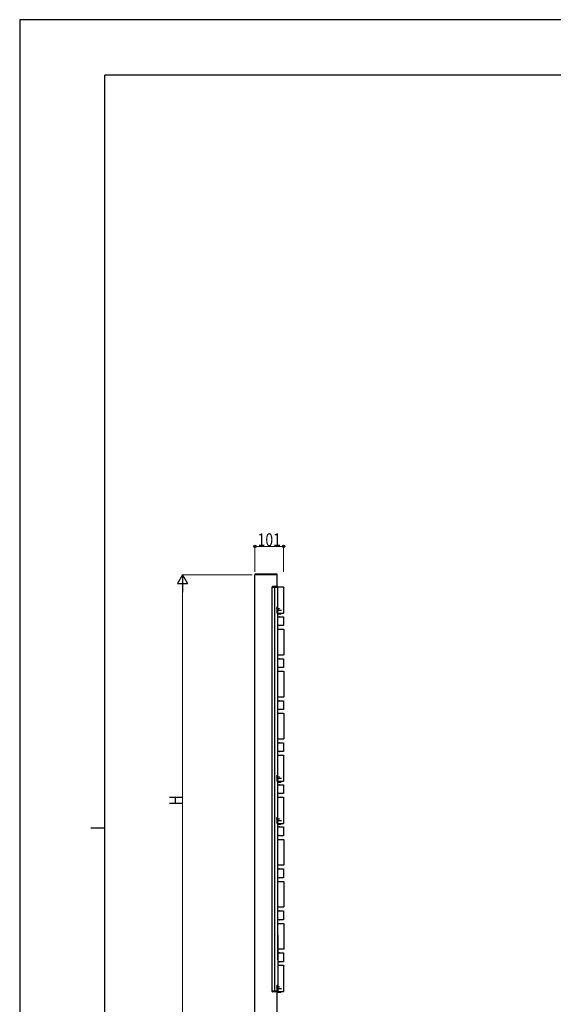
# Model space of a CAD drawing. Units: millimetres. Extents: x 0 to 8410, y 0 to 5940.
# Drawn here: x 0 to 1878, y 2473 to 5940 of the extents above; entities that cross this region are included whole.
import ezdxf

# ---------------------------------------------------------------- set-up
doc = ezdxf.new("R2010")
doc.units = ezdxf.units.MM
doc.linetypes.add('YCENTER_1', pattern=[13, 10, -1, 1, -1])
doc.linetypes.add('YHIDDEN_1', pattern=[4, 3, -1])
for name, color, linetype, lineweight in [('YKK_A1', 4, 'Continuous', 30), ('YKK_D', 6, 'Continuous', 13), ('YKK_ZWAK', 7, 'Continuous', 30)]:
    doc.layers.add(name, color=color, linetype=linetype, lineweight=lineweight)
doc.styles.add('text-b', font='extslim2.shx', dxfattribs={"width": 0.8, "bigfont": 'extfont2.shx'})

msp = doc.modelspace()

# ---------------------------------------------------------------- linework, layer by layer
at = {"layer": 'YKK_A1', "linetype": 'Continuous'}
for p, q in [((827.3, 3987.2), (827.2, 3985.6)), ((828.8, 3988.1), (828.3, 3988.1)), ((904.6, 3988.1), (828.8, 3988.1)), ((905.1, 3988.1), (904.6, 3988.1)), ((906.2, 3985.6), (906.1, 3987.2)), ((827.2, 3985.6), (828.7, 3985.6)), ((904.7, 3985.6), (828.7, 3985.6)), ((904.7, 3985.6), (906.2, 3985.6)), ((888.5, 3943.2), (888.4, 3941.6)), ((888.4, 3941.6), (889.4, 3941.6)), ((889.4, 3941.6), (902.3, 3941.6)), ((908, 3944.1), (889.5, 3944.1)), ((902.6, 3942.1), (902.3, 3941.6)), ((902.3, 3941.6), (905.9, 3941.6)), ((902.6, 3942.1), (905.6, 3942.1)), ((905.9, 3941.6), (905.6, 3942.1)), ((905.9, 3941.6), (908.1, 3941.6)), ((908.1, 3941.6), (909.1, 3941.6)), ((909.1, 3941.6), (909, 3943.2)), ((908.2, 3865.9), (908.7, 3865.9)), ((908.2, 3865.9), (908.2, 3857.4)), ((908.2, 3857.4), (908.7, 3857.4)), ((908.7, 3865.9), (908.7, 3857.4)), ((909.2, 3838.1), (911.4, 3838.1)), ((911.7, 3838.1), (911.4, 3838.1)), ((911.7, 3838.1), (914.7, 3838.1)), ((915, 3838.1), (914.7, 3838.1)), ((915, 3838.1), (927.9, 3838.1)), ((928.9, 3837.1), (928.9, 3808.1)), ((911.4, 3807.1), (909.2, 3807.1)), ((909.5, 3794.1), (913.2, 3794.1)), ((911.4, 3807.1), (911.7, 3807.2)), ((914.7, 3807.2), (911.7, 3807.2)), ((913.7, 3794.1), (913.2, 3794.1)), ((913.7, 3794.1), (916.7, 3794.1)), ((914.7, 3807.2), (915, 3807.1)), ((927.9, 3807.1), (915, 3807.1)), ((917.2, 3794.1), (916.7, 3794.1)), ((917.2, 3794.1), (922.2, 3794.1)), ((922.7, 3794.1), (922.2, 3794.1)), ((922.7, 3794.1), (925.7, 3794.1)), ((926.2, 3794.1), (925.7, 3794.1)), ((926.2, 3794.1), (928.2, 3794.1)), ((929.2, 3793.1), (929.2, 3704.1)), ((909.2, 3690.1), (911.4, 3690.1)), ((913.2, 3703.1), (909.5, 3703.1)), ((911.7, 3690.1), (911.4, 3690.1)), ((911.7, 3690.1), (914.7, 3690.1)), ((913.2, 3703.1), (913.7, 3703.2)), ((916.7, 3703.2), (913.7, 3703.2)), ((915, 3690.1), (914.7, 3690.1)), ((915, 3690.1), (927.9, 3690.1)), ((916.7, 3703.2), (917.2, 3703.1)), ((922.2, 3703.1), (917.2, 3703.1)), ((922.2, 3703.1), (922.7, 3703.2)), ((925.7, 3703.2), (922.7, 3703.2)), ((925.7, 3703.2), (926.2, 3703.1)), ((928.2, 3703.1), (926.2, 3703.1)), ((928.9, 3689.1), (928.9, 3660.1)), ((911.4, 3659.1), (909.2, 3659.1)), ((909.5, 3646.1), (913.2, 3646.1)), ((911.4, 3659.1), (911.7, 3659.2)), ((914.7, 3659.2), (911.7, 3659.2)), ((913.7, 3646.1), (913.2, 3646.1)), ((913.7, 3646.1), (916.7, 3646.1)), ((914.7, 3659.2), (915, 3659.1)), ((927.9, 3659.1), (915, 3659.1)), ((917.2, 3646.1), (916.7, 3646.1)), ((917.2, 3646.1), (922.2, 3646.1)), ((922.7, 3646.1), (922.2, 3646.1)), ((922.7, 3646.1), (925.7, 3646.1)), ((926.2, 3646.1), (925.7, 3646.1)), ((926.2, 3646.1), (928.2, 3646.1)), ((929.2, 3645.1), (929.2, 3556.1)), ((909.2, 3542.1), (911.4, 3542.1)), ((913.2, 3555.1), (909.5, 3555.1)), ((911.7, 3542.1), (911.4, 3542.1)), ((911.7, 3542.1), (914.7, 3542.1)), ((913.2, 3555.1), (913.7, 3555.2)), ((916.7, 3555.2), (913.7, 3555.2)), ((915, 3542.1), (914.7, 3542.1)), ((915, 3542.1), (927.9, 3542.1)), ((916.7, 3555.2), (917.2, 3555.1)), ((922.2, 3555.1), (917.2, 3555.1)), ((922.2, 3555.1), (922.7, 3555.2)), ((925.7, 3555.2), (922.7, 3555.2)), ((925.7, 3555.2), (926.2, 3555.1)), ((928.2, 3555.1), (926.2, 3555.1)), ((928.9, 3541.1), (928.9, 3512.1)), ((911.4, 3511.1), (909.2, 3511.1)), ((911.4, 3511.1), (911.7, 3511.2)), ((914.7, 3511.2), (911.7, 3511.2)), ((914.7, 3511.2), (915, 3511.1)), ((927.9, 3511.1), (915, 3511.1)), ((909.5, 3498.1), (913.2, 3498.1)), ((913.7, 3498.1), (913.2, 3498.1)), ((913.7, 3498.1), (916.7, 3498.1)), ((917.2, 3498.1), (916.7, 3498.1)), ((917.2, 3498.1), (922.2, 3498.1)), ((922.7, 3498.1), (922.2, 3498.1)), ((922.7, 3498.1), (925.7, 3498.1)), ((926.2, 3498.1), (925.7, 3498.1)), ((926.2, 3498.1), (928.2, 3498.1)), ((929.2, 3497.1), (929.2, 3408.1)), ((913.2, 3407.1), (909.5, 3407.1)), ((913.2, 3407.1), (913.7, 3407.2)), ((916.7, 3407.2), (913.7, 3407.2)), ((916.7, 3407.2), (917.2, 3407.1)), ((922.2, 3407.1), (917.2, 3407.1)), ((922.2, 3407.1), (922.7, 3407.2)), ((925.7, 3407.2), (922.7, 3407.2)), ((925.7, 3407.2), (926.2, 3407.1)), ((928.2, 3407.1), (926.2, 3407.1)), ((909.2, 3394.1), (911.4, 3394.1)), ((911.4, 3363.1), (909.2, 3363.1)), ((911.7, 3394.1), (911.4, 3394.1)), ((911.4, 3363.1), (911.7, 3363.2)), ((911.7, 3394.1), (914.7, 3394.1)), ((914.7, 3363.2), (911.7, 3363.2)), ((915, 3394.1), (914.7, 3394.1)), ((914.7, 3363.2), (915, 3363.1)), ((915, 3394.1), (927.9, 3394.1)), ((927.9, 3363.1), (915, 3363.1)), ((928.9, 3393.1), (928.9, 3364.1)), ((908.2, 3273.4), (908.7, 3273.4)), ((908.2, 3273.4), (908.2, 3264.9)), ((908.2, 3264.9), (908.7, 3264.9)), ((908.7, 3273.4), (908.7, 3264.9)), ((909.2, 3246.1), (911.4, 3246.1)), ((911.7, 3246.1), (911.4, 3246.1)), ((911.7, 3246.1), (914.7, 3246.1)), ((915, 3246.1), (914.7, 3246.1)), ((915, 3246.1), (927.9, 3246.1)), ((928.9, 3245.1), (928.9, 3216.1)), ((911.4, 3215.1), (909.2, 3215.1)), ((911.4, 3215.1), (911.7, 3215.2)), ((914.7, 3215.2), (911.7, 3215.2)), ((914.7, 3215.2), (915, 3215.1)), ((927.9, 3215.1), (915, 3215.1)), ((908.2, 3125.4), (908.7, 3125.4)), ((908.2, 3125.4), (908.2, 3116.9)), ((908.7, 3125.4), (908.7, 3116.9)), ((908.2, 3116.9), (908.7, 3116.9)), ((909.2, 3098.1), (911.4, 3098.1)), ((911.7, 3098.1), (911.4, 3098.1)), ((911.7, 3098.1), (914.7, 3098.1)), ((915, 3098.1), (914.7, 3098.1)), ((915, 3098.1), (927.9, 3098.1)), ((928.9, 3097.1), (928.9, 3068.1)), ((911.4, 3067.1), (909.2, 3067.1)), ((909.5, 3054.1), (913.2, 3054.1)), ((911.4, 3067.1), (911.7, 3067.2)), ((914.7, 3067.2), (911.7, 3067.2)), ((913.7, 3054.1), (913.2, 3054.1)), ((913.7, 3054.1), (916.7, 3054.1)), ((914.7, 3067.2), (915, 3067.1)), ((927.9, 3067.1), (915, 3067.1)), ((917.2, 3054.1), (916.7, 3054.1)), ((917.2, 3054.1), (922.2, 3054.1)), ((922.7, 3054.1), (922.2, 3054.1)), ((922.7, 3054.1), (925.7, 3054.1)), ((926.2, 3054.1), (925.7, 3054.1)), ((926.2, 3054.1), (928.2, 3054.1)), ((929.2, 3053.1), (929.2, 2964.1)), ((909.2, 2950.1), (911.4, 2950.1)), ((913.2, 2963.1), (909.5, 2963.1)), ((911.7, 2950.1), (911.4, 2950.1)), ((911.7, 2950.1), (914.7, 2950.1)), ((913.2, 2963.1), (913.7, 2963.2)), ((916.7, 2963.2), (913.7, 2963.2)), ((915, 2950.1), (914.7, 2950.1)), ((915, 2950.1), (927.9, 2950.1)), ((916.7, 2963.2), (917.2, 2963.1)), ((922.2, 2963.1), (917.2, 2963.1)), ((922.2, 2963.1), (922.7, 2963.2)), ((925.7, 2963.2), (922.7, 2963.2)), ((925.7, 2963.2), (926.2, 2963.1)), ((928.2, 2963.1), (926.2, 2963.1)), ((928.9, 2949.1), (928.9, 2920.1)), ((911.4, 2919.1), (909.2, 2919.1)), ((911.4, 2919.1), (911.7, 2919.2)), ((914.7, 2919.2), (911.7, 2919.2)), ((914.7, 2919.2), (915, 2919.1)), ((927.9, 2919.1), (915, 2919.1)), ((909.5, 2906.1), (913.2, 2906.1)), ((913.7, 2906.1), (913.2, 2906.1)), ((913.7, 2906.1), (916.7, 2906.1)), ((917.2, 2906.1), (916.7, 2906.1)), ((917.2, 2906.1), (922.2, 2906.1)), ((922.7, 2906.1), (922.2, 2906.1)), ((922.7, 2906.1), (925.7, 2906.1)), ((926.2, 2906.1), (925.7, 2906.1)), ((926.2, 2906.1), (928.2, 2906.1)), ((929.2, 2905.1), (929.2, 2816.1)), ((913.2, 2815.1), (909.5, 2815.1)), ((913.2, 2815.1), (913.7, 2815.2)), ((916.7, 2815.2), (913.7, 2815.2)), ((916.7, 2815.2), (917.2, 2815.1)), ((922.2, 2815.1), (917.2, 2815.1)), ((922.2, 2815.1), (922.7, 2815.2)), ((925.7, 2815.2), (922.7, 2815.2)), ((925.7, 2815.2), (926.2, 2815.1)), ((928.2, 2815.1), (926.2, 2815.1)), ((909.2, 2802.1), (911.4, 2802.1)), ((911.7, 2802.1), (911.4, 2802.1)), ((911.7, 2802.1), (914.7, 2802.1)), ((915, 2802.1), (914.7, 2802.1)), ((915, 2802.1), (927.9, 2802.1)), ((928.9, 2801.1), (928.9, 2772.1)), ((911.4, 2771.1), (909.2, 2771.1)), ((909.5, 2758.1), (913.2, 2758.1)), ((911.4, 2771.1), (911.7, 2771.2)), ((914.7, 2771.2), (911.7, 2771.2)), ((913.7, 2758.1), (913.2, 2758.1)), ((913.7, 2758.1), (916.7, 2758.1)), ((914.7, 2771.2), (915, 2771.1)), ((927.9, 2771.1), (915, 2771.1)), ((917.2, 2758.1), (916.7, 2758.1)), ((917.2, 2758.1), (922.2, 2758.1)), ((922.7, 2758.1), (922.2, 2758.1)), ((922.7, 2758.1), (925.7, 2758.1)), ((926.2, 2758.1), (925.7, 2758.1)), ((926.2, 2758.1), (928.2, 2758.1)), ((929.2, 2757.1), (929.2, 2668.1)), ((909.2, 2654.1), (911.4, 2654.1)), ((913.2, 2667.1), (909.5, 2667.1)), ((911.7, 2654.1), (911.4, 2654.1)), ((911.7, 2654.1), (914.7, 2654.1)), ((913.2, 2667.1), (913.7, 2667.2)), ((916.7, 2667.2), (913.7, 2667.2)), ((915, 2654.1), (914.7, 2654.1)), ((915, 2654.1), (927.9, 2654.1)), ((916.7, 2667.2), (917.2, 2667.1)), ((922.2, 2667.1), (917.2, 2667.1)), ((922.2, 2667.1), (922.7, 2667.2)), ((925.7, 2667.2), (922.7, 2667.2)), ((925.7, 2667.2), (926.2, 2667.1)), ((928.2, 2667.1), (926.2, 2667.1)), ((928.9, 2653.1), (928.9, 2624.1)), ((911.4, 2623.1), (909.2, 2623.1)), ((911.4, 2623.1), (911.7, 2623.2)), ((914.7, 2623.2), (911.7, 2623.2)), ((914.7, 2623.2), (915, 2623.1)), ((927.9, 2623.1), (915, 2623.1)), ((908.2, 2533.9), (908.7, 2533.9)), ((908.2, 2533.9), (908.2, 2525.4)), ((908.7, 2533.9), (908.7, 2525.4)), ((908.2, 2525.4), (908.7, 2525.4))]:
    msp.add_line(p, q, dxfattribs=at)
at = {"layer": 'YKK_A1'}
for p, q in [((905.7, 3985.6), (827.7, 3985.6)), ((827.7, 2385.6), (827.7, 3985.6)), ((905.7, 3944.1), (905.7, 3985.6)), ((888.7, 2519.6), (888.7, 3941.6)), ((897.4, 2519.6), (897.4, 3941.6)), ((897.7, 2519.6), (897.7, 3941.6)), ((908.7, 2629.8), (908.7, 3941.6)), ((928.4, 3942.3), (909.1, 3942.3)), ((929.4, 3852), (929.4, 3941.3)), ((906.7, 3868.9), (906.7, 3872.6)), ((906.7, 3851.1), (906.7, 3859.3)), ((908.2, 3862.9), (908.2, 3860.3)), ((909.1, 3851), (928.4, 3851)), ((928.4, 3349.8), (909.1, 3349.8)), ((929.4, 3259.5), (929.4, 3348.8)), ((906.7, 3276.4), (906.7, 3280.1)), ((906.7, 3258.6), (906.7, 3266.8)), ((908.2, 3270.4), (908.2, 3267.8)), ((909.1, 3258.5), (928.4, 3258.5)), ((928.4, 3201.8), (909.1, 3201.8)), ((929.4, 3111.5), (929.4, 3200.8)), ((906.7, 3128.4), (906.7, 3132.1)), ((908.2, 3122.4), (908.2, 3119.8)), ((906.7, 3110.6), (906.7, 3118.8)), ((909.1, 3110.5), (928.4, 3110.5)), ((908.7, 2715.3), (908.7, 2519.6)), ((928.4, 2610.3), (909.1, 2610.3)), ((929.4, 2520), (929.4, 2609.3)), ((906.7, 2536.9), (906.7, 2540.6)), ((906.7, 2531.9), (906.7, 2532.3)), ((888.2, 2518.1), (888.2, 2519.6)), ((888.2, 2519.6), (909.2, 2519.6)), ((909, 2519.6), (888.7, 2519.6)), ((909.2, 2517.1), (889.2, 2517.1)), ((905.7, 2385.6), (905.7, 2517.1)), ((906.7, 2519.6), (906.7, 2527.3)), ((909.2, 2519.6), (909.2, 2517.1)), ((909.2, 2519), (928.4, 2519))]:
    msp.add_line(p, q, dxfattribs=at)
at = {"layer": 'YKK_A1', "linetype": 'YCENTER_1', "ltscale": 0.5}
for p, q in [((903.2, 3866.6), (915.7, 3866.6)), ((903.2, 3866.6), (915.7, 3866.6)), ((903.2, 3274.1), (915.7, 3274.1)), ((903.2, 3274.1), (915.7, 3274.1)), ((903.2, 3126.1), (915.7, 3126.1)), ((903.2, 3126.1), (915.7, 3126.1)), ((903.2, 2534.6), (915.7, 2534.6))]:
    msp.add_line(p, q, dxfattribs=at)
at = {"layer": 'YKK_A1', "linetype": 'YCENTER_1'}
for p, q in [((903.7, 3861.6), (921.2, 3861.6)), ((903.7, 3269.1), (921.2, 3269.1)), ((903.7, 3121.1), (921.2, 3121.1)), ((903.7, 2529.6), (921.2, 2529.6))]:
    msp.add_line(p, q, dxfattribs=at)
at = {"layer": 'YKK_A1', "linetype": 'YHIDDEN_1', "ltscale": 0.5}
for p, q in [((904.6, 3868.8), (906.6, 3867.8)), ((904.6, 3868.8), (906.6, 3867.8)), ((904.6, 3864.5), (906.6, 3865.5)), ((904.6, 3864.5), (906.6, 3865.5)), ((906.7, 3867.8), (907.3, 3866.6)), ((906.7, 3867.8), (907.3, 3866.6)), ((906.7, 3865.5), (907.3, 3866.6)), ((906.7, 3865.5), (907.3, 3866.6)), ((904.6, 3276.3), (906.6, 3275.3)), ((904.6, 3276.3), (906.6, 3275.3)), ((904.6, 3272), (906.6, 3273)), ((904.6, 3272), (906.6, 3273)), ((906.7, 3275.3), (907.3, 3274.1)), ((906.7, 3275.3), (907.3, 3274.1)), ((906.7, 3273), (907.3, 3274.1)), ((906.7, 3273), (907.3, 3274.1)), ((904.6, 3128.3), (906.6, 3127.3)), ((904.6, 3128.3), (906.6, 3127.3)), ((904.6, 3124), (906.6, 3125)), ((904.6, 3124), (906.6, 3125)), ((906.7, 3127.3), (907.3, 3126.1)), ((906.7, 3127.3), (907.3, 3126.1)), ((906.7, 3125), (907.3, 3126.1)), ((906.7, 3125), (907.3, 3126.1)), ((904.6, 2536.8), (906.6, 2535.8)), ((904.6, 2532.5), (906.6, 2533.5)), ((906.7, 2535.8), (907.3, 2534.6)), ((906.7, 2533.5), (907.3, 2534.6))]:
    msp.add_line(p, q, dxfattribs=at)
at = {"layer": 'YKK_A1', "linetype": 'Continuous', "ltscale": 0.5}
for p, q in [((906.7, 3871.3), (906.4, 3871.3)), ((906.4, 3871.3), (906.4, 3863.2)), ((906.7, 3871.3), (906.4, 3871.3)), ((906.4, 3871.3), (906.4, 3863.2)), ((906.7, 3871.3), (906.7, 3863.7)), ((906.7, 3871.3), (906.7, 3863.7)), ((906.7, 3278.8), (906.4, 3278.8)), ((906.4, 3278.8), (906.4, 3270.7)), ((906.7, 3278.8), (906.4, 3278.8)), ((906.4, 3278.8), (906.4, 3270.7)), ((906.7, 3278.8), (906.7, 3271.2)), ((906.7, 3278.8), (906.7, 3271.2)), ((906.7, 3130.8), (906.4, 3130.8)), ((906.4, 3130.8), (906.4, 3122.7)), ((906.7, 3130.8), (906.4, 3130.8)), ((906.4, 3130.8), (906.4, 3122.7)), ((906.7, 3130.8), (906.7, 3123.2)), ((906.7, 3130.8), (906.7, 3123.2)), ((906.7, 2539.3), (906.4, 2539.3)), ((906.4, 2539.3), (906.4, 2531.2)), ((906.7, 2539.3), (906.7, 2531.9))]:
    msp.add_line(p, q, dxfattribs=at)
at = {"layer": 'YKK_A1', "linetype": 'YHIDDEN_1'}
for p, q in [((906.6, 3863.7), (908.5, 3862.8)), ((906.6, 3859.6), (908.5, 3860.5)), ((908.7, 3872.6), (906.7, 3872.6)), ((908.5, 3862.8), (909.1, 3861.6)), ((908.5, 3860.5), (909.1, 3861.6)), ((908.7, 3852.1), (908.7, 3872.6)), ((906.6, 3271.2), (908.5, 3270.3)), ((906.6, 3267.1), (908.5, 3268)), ((908.7, 3280.1), (906.7, 3280.1)), ((908.5, 3270.3), (909.1, 3269.1)), ((908.5, 3268), (909.1, 3269.1)), ((908.7, 3259.6), (908.7, 3280.1)), ((906.6, 3123.2), (908.5, 3122.3)), ((906.6, 3119.1), (908.5, 3120)), ((908.7, 3132.1), (906.7, 3132.1)), ((908.5, 3122.3), (909.1, 3121.1)), ((908.5, 3120), (909.1, 3121.1)), ((908.7, 3111.6), (908.7, 3132.1)), ((906.6, 2531.7), (908.5, 2530.8)), ((908.7, 2540.6), (906.7, 2540.6)), ((908.5, 2530.8), (909.1, 2529.6)), ((908.7, 2520.1), (908.7, 2540.6)), ((906.7, 2519.6), (900.7, 2519.6)), ((906.6, 2527.6), (908.5, 2528.5)), ((908.5, 2528.5), (909.1, 2529.6))]:
    msp.add_line(p, q, dxfattribs=at)
at = {"layer": 'YKK_A1', "color": 3}
for p, q in [((906.7, 3863.7), (906.7, 3864.3)), ((906.7, 3271.2), (906.7, 3271.8)), ((906.7, 3123.2), (906.7, 3123.8))]:
    msp.add_line(p, q, dxfattribs=at)
at = {"layer": 'YKK_A1', "ltscale": 0.5}
for p, q in [((908.2, 3849.6), (918.7, 3849.6)), ((908.7, 3848.6), (918.7, 3848.6)), ((908.2, 3257.1), (918.7, 3257.1)), ((908.7, 3256.1), (918.7, 3256.1)), ((908.2, 3109.1), (918.7, 3109.1)), ((908.7, 3108.1), (918.7, 3108.1)), ((905.7, 2516.6), (918.7, 2516.6)), ((909.2, 2517.6), (918.7, 2517.6))]:
    msp.add_line(p, q, dxfattribs=at)
at = {"layer": 'YKK_A1', "linetype": 'Continuous'}
for centre, radius, start, end in [((828.3, 3987.1), 1, 90, 176.5), ((905.1, 3987.1), 1, 3.5, 90), ((889.5, 3943.1), 1, 90, 176.5), ((908, 3943.1), 1, 3.5, 90), ((911.7, 3861.6), 5.53, 129.7941, 230.2059), ((911.7, 3269.1), 5.53, 129.7941, 230.2059), ((911.7, 3121.1), 5.53, 129.7941, 230.2059), ((911.7, 2529.6), 5.53, 129.7941, 230.2059)]:
    msp.add_arc(centre, radius, start, end, dxfattribs=at)
at = {"layer": 'YKK_A1', "linetype": 'Continuous', "ltscale": 0.5}
for centre in [(910.3, 3866.6), (910.3, 3866.6), (910.3, 3274.1), (910.3, 3274.1), (910.3, 3126.1), (910.3, 3126.1), (910.3, 2534.6)]:
    msp.add_arc(centre, 6.1, 129.6019, 228.0168, dxfattribs=at)
at = {"layer": 'YKK_A1', "ltscale": 0.5}
for centre, radius, start, end in [((908.2, 3851.1), 1.5, 180, 270), ((918.7, 3851.1), 1.5, 270, 354.1492), ((918.7, 3851.1), 2.5, 270, 356.4934), ((908.2, 3258.6), 1.5, 180, 270), ((918.7, 3258.6), 1.5, 270, 354.1492), ((918.7, 3258.6), 2.5, 270, 356.4934), ((908.2, 3110.6), 1.5, 180, 270), ((918.7, 3110.6), 1.5, 270, 354.1492), ((918.7, 3110.6), 2.5, 270, 356.4934), ((918.7, 2519.1), 1.5, 270, 354.1492), ((918.7, 2519.1), 2.5, 270, 356.4934)]:
    msp.add_arc(centre, radius, start, end, dxfattribs=at)
at = {"layer": 'YKK_A1'}
msp.add_arc((889.2, 2518.1), 1, 180, 270, dxfattribs=at)
at = {"layer": 'YKK_A1', "extrusion": (0, 0, -1)}
for centre, major_axis, start_param, end_param in [((909.1, 3941.3), (-0.71, 0.71), 7.031882, 7.06672), ((928.4, 3941.3), (0.71, 0.71), 5.499651, 7.06672), ((909.1, 3852), (-0.71, -0.71), 5.499651, 5.851693), ((928.4, 3852), (0.71, -0.71), 5.499651, 7.06672), ((909.1, 3348.8), (-0.71, 0.71), 7.031882, 7.06672), ((928.4, 3348.8), (0.71, 0.71), 5.499651, 7.06672), ((909.1, 3259.5), (-0.71, -0.71), 5.499651, 5.851693), ((928.4, 3259.5), (0.71, -0.71), 5.499651, 7.06672), ((909.1, 3200.8), (-0.71, 0.71), 7.031882, 7.06672), ((928.4, 3200.8), (0.71, 0.71), 5.499651, 7.06672), ((909.1, 3111.5), (-0.71, -0.71), 5.499651, 5.851693), ((928.4, 3111.5), (0.71, -0.71), 5.499651, 7.06672), ((909.1, 2609.3), (-0.71, 0.71), 6.714678, 7.06672), ((928.4, 2609.3), (0.71, 0.71), 5.499651, 7.06672), ((928.4, 2520), (0.71, -0.71), 5.499651, 7.06672)]:
    msp.add_ellipse(centre, major_axis=major_axis, ratio=0.99628, start_param=start_param, end_param=end_param, dxfattribs=at)
at = {"layer": 'YKK_A1', "linetype": 'Continuous', "extrusion": (0, 0, -1)}
for centre, major_axis, start_param, end_param in [((909.2, 3837.1), (0.71, -0.71), 3.404178, 3.925127), ((927.9, 3837.1), (-0.71, -0.71), 2.358058, 3.925127), ((909.2, 3808.1), (0.71, 0.71), 2.358058, 2.879007), ((909.5, 3793.1), (0.71, -0.71), 3.000937, 3.925127), ((927.9, 3808.1), (-0.71, 0.71), 2.358058, 3.925127), ((928.2, 3793.1), (-0.71, -0.71), 2.358058, 3.925127), ((909.5, 3704.1), (0.71, 0.71), 2.358058, 3.282248), ((909.2, 3689.1), (0.71, -0.71), 3.404178, 3.925127), ((927.9, 3689.1), (-0.71, -0.71), 2.358058, 3.925127), ((928.2, 3704.1), (-0.71, 0.71), 2.358058, 3.925127), ((909.2, 3660.1), (0.71, 0.71), 2.358058, 2.879007), ((909.5, 3645.1), (0.71, -0.71), 3.000937, 3.925127), ((927.9, 3660.1), (-0.71, 0.71), 2.358058, 3.925127), ((928.2, 3645.1), (-0.71, -0.71), 2.358058, 3.925127), ((909.5, 3556.1), (0.71, 0.71), 2.358058, 3.282248), ((909.2, 3541.1), (0.71, -0.71), 3.404178, 3.925127), ((927.9, 3541.1), (-0.71, -0.71), 2.358058, 3.925127), ((928.2, 3556.1), (-0.71, 0.71), 2.358058, 3.925127), ((909.2, 3512.1), (0.71, 0.71), 2.358058, 2.879007), ((927.9, 3512.1), (-0.71, 0.71), 2.358058, 3.925127), ((909.5, 3497.1), (0.71, -0.71), 3.000937, 3.925127), ((928.2, 3497.1), (-0.71, -0.71), 2.358058, 3.925127), ((909.5, 3408.1), (0.71, 0.71), 2.358058, 3.282248), ((928.2, 3408.1), (-0.71, 0.71), 2.358058, 3.925127), ((909.2, 3393.1), (0.71, -0.71), 3.404178, 3.925127), ((909.2, 3364.1), (0.71, 0.71), 2.358058, 2.879007), ((927.9, 3393.1), (-0.71, -0.71), 2.358058, 3.925127), ((927.9, 3364.1), (-0.71, 0.71), 2.358058, 3.925127), ((909, 3348.8), (0.71, -0.71), 3.609996, 3.925127), ((909.2, 3245.1), (0.71, -0.71), 3.404178, 3.925127), ((927.9, 3245.1), (-0.71, -0.71), 2.358058, 3.925127), ((909.2, 3216.1), (0.71, 0.71), 2.358058, 2.879007), ((909, 3200.8), (0.71, -0.71), 3.609996, 3.925127), ((927.9, 3216.1), (-0.71, 0.71), 2.358058, 3.925127), ((909.2, 3097.1), (0.71, -0.71), 3.404178, 3.925127), ((927.9, 3097.1), (-0.71, -0.71), 2.358058, 3.925127), ((909.2, 3068.1), (0.71, 0.71), 2.358058, 2.879007), ((909.5, 3053.1), (0.71, -0.71), 3.000937, 3.925127), ((927.9, 3068.1), (-0.71, 0.71), 2.358058, 3.925127), ((928.2, 3053.1), (-0.71, -0.71), 2.358058, 3.925127), ((909.5, 2964.1), (0.71, 0.71), 2.358058, 3.282248), ((909.2, 2949.1), (0.71, -0.71), 3.404178, 3.925127), ((927.9, 2949.1), (-0.71, -0.71), 2.358058, 3.925127), ((928.2, 2964.1), (-0.71, 0.71), 2.358058, 3.925127), ((909.2, 2920.1), (0.71, 0.71), 2.358058, 2.879007), ((927.9, 2920.1), (-0.71, 0.71), 2.358058, 3.925127), ((909.5, 2905.1), (0.71, -0.71), 3.000937, 3.925127), ((928.2, 2905.1), (-0.71, -0.71), 2.358058, 3.925127), ((909.5, 2816.1), (0.71, 0.71), 2.358058, 3.282248), ((928.2, 2816.1), (-0.71, 0.71), 2.358058, 3.925127), ((909.2, 2801.1), (0.71, -0.71), 3.404178, 3.925127), ((927.9, 2801.1), (-0.71, -0.71), 2.358058, 3.925127), ((909.2, 2772.1), (0.71, 0.71), 2.358058, 2.879007), ((909.5, 2757.1), (0.71, -0.71), 3.000937, 3.925127), ((927.9, 2772.1), (-0.71, 0.71), 2.358058, 3.925127), ((928.2, 2757.1), (-0.71, -0.71), 2.358058, 3.925127), ((909.5, 2668.1), (0.71, 0.71), 2.358058, 3.282248), ((909.2, 2653.1), (0.71, -0.71), 3.404178, 3.925127), ((927.9, 2653.1), (-0.71, -0.71), 2.358058, 3.925127), ((928.2, 2668.1), (-0.71, 0.71), 2.358058, 3.925127), ((909.2, 2624.1), (0.71, 0.71), 2.358058, 2.879007), ((927.9, 2624.1), (-0.71, 0.71), 2.358058, 3.925127)]:
    msp.add_ellipse(centre, major_axis=major_axis, ratio=0.99628, start_param=start_param, end_param=end_param, dxfattribs=at)
at = {"layer": 'YKK_D'}
for p, q in [((827.7, 3995.6), (827.7, 4086.6)), ((928.7, 4085.6), (827.7, 4085.6)), ((928.7, 3995.6), (928.7, 4086.6)), ((817.7, 3985.6), (571.7, 3985.6)), ((572.7, 2420.6), (572.7, 3950.6))]:
    msp.add_line(p, q, dxfattribs=at)
at = {"layer": 'YKK_D', "lineweight": -2}
for p, q in [((572.7, 3985.6), (555.2, 3955.3)), ((555.2, 3955.3), (590.2, 3955.3)), ((572.7, 3985.6), (590.2, 3955.3)), ((572.7, 3985.6), (572.7, 3925))]:
    msp.add_line(p, q, dxfattribs=at)
at = {"layer": 'YKK_D', "linetype": 'ByBlock', "lineweight": -2}
for centre in [(827.7, 4085.6), (928.7, 4085.6)]:
    msp.add_circle(centre, 4.25, dxfattribs=at)
at = {"layer": 'YKK_ZWAK'}
for p, q in [((8410, 5940), (0, 5940)), ((0, 5940), (0, 0)), ((8100, 5745), (300, 5745)), ((300, 445), (300, 5745)), ((250, 3095), (300, 3095))]:
    msp.add_line(p, q, dxfattribs=at)

# ---------------------------------------------------------------- texts
at = {"layer": 'YKK_D', "style": 'text-b', "width": 0.8}
msp.add_text('101', height=45, dxfattribs=at).set_placement((837.4, 4086.6))
msp.add_text('H', height=45, rotation=90, dxfattribs=at).set_placement((571.7, 3173.6))

doc.saveas('drawing.dxf')
